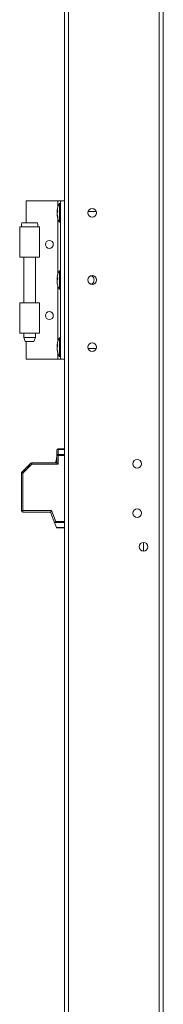
# Model space of a CAD drawing. Units: millimetres. Extents: x -3786 to 4614, y -3385 to 2555.
# Drawn here: x 1297 to 1370, y -1127 to -629 of the extents above; entities that cross this region are included whole.
import ezdxf

# ---------------------------------------------------------------- set-up
doc = ezdxf.new("R2010")
doc.units = ezdxf.units.MM
doc.header["$LTSCALE"] = 5

msp = doc.modelspace()

# ---------------------------------------------------------------- linework, layer by layer
at = {"color": 7, "linetype": 'Continuous', "lineweight": 18}
for p, q in [((1320.04, -1987.63, -389.07), (1320.04, -133.33, -389.07)), ((1322.14, -1987.63, -389.07), (1322.14, -133.33, -389.07)), ((1367.94, -180.48, -389.07), (1367.94, -1940.48, -389.07)), ((1370.04, -180.48, -389.07), (1370.04, -1940.48, -389.07)), ((1300.74, -731.63, -389.07), (1300.74, -720.48, -389.07)), ((1300.74, -720.48, -389.07), (1316.74, -720.48, -389.07)), ((1316.74, -720.48, -389.07), (1320.04, -720.48, -389.07)), ((1316.74, -720.48, -389.07), (1318.04, -720.48, -389.07)), ((1318.04, -721.83, -389.07), (1317.49, -721.83, -389.07)), ((1317.49, -731.13, -389.07), (1317.49, -721.83, -389.07)), ((1318.04, -800.48, -389.07), (1318.04, -720.48, -389.07)), ((1318.04, -720.48, -389.07), (1320.04, -720.48, -389.07)), ((1320.04, -720.48, -389.07), (1318.04, -720.48, -389.07)), ((1318.04, -720.48, -389.07), (1318.04, -720.48, -389.07)), ((1316.35, -725.4, -389.07), (1316.35, -725.64, -389.07)), ((1316.35, -725.64, -389.07), (1316.63, -725.65, -389.07)), ((1316.35, -726.37, -389.07), (1316.35, -725.8, -389.07)), ((1316.35, -725.8, -389.07), (1316.61, -725.82, -389.07)), ((1316.35, -726.59, -389.07), (1316.35, -727.16, -389.07)), ((1316.35, -727.55, -389.07), (1316.35, -727.32, -389.07)), ((1336.13, -725.73, -389.07), (1332, -725.73, -389.07)), ((1306.38, -731.63, -389.07), (1298.5, -731.63, -389.07)), ((1317.49, -731.13, -389.07), (1318.04, -731.13, -389.07)), ((1297.44, -733.63, -389.07), (1298.49, -733.63, -389.07)), ((1297.44, -733.63, -389.07), (1297.44, -748.88, -389.07)), ((1307.44, -748.88, -389.07), (1307.44, -733.63, -389.07)), ((1307.44, -748.88, -389.07), (1297.44, -748.88, -389.07)), ((1299.49, -748.88, -389.07), (1299.49, -772.08, -389.07)), ((1305.39, -772.08, -389.07), (1305.39, -748.88, -389.07)), ((1318.04, -755.83, -389.07), (1317.49, -755.83, -389.07)), ((1317.49, -765.13, -389.07), (1317.49, -755.83, -389.07)), ((1316.35, -759.4, -389.07), (1316.35, -759.64, -389.07)), ((1316.35, -759.64, -389.07), (1316.63, -759.65, -389.07)), ((1316.35, -760.37, -389.07), (1316.35, -759.8, -389.07)), ((1316.35, -759.8, -389.07), (1316.61, -759.82, -389.07)), ((1316.35, -760.59, -389.07), (1316.35, -761.16, -389.07)), ((1316.35, -761.55, -389.07), (1316.35, -761.32, -389.07)), ((1317.49, -765.13, -389.07), (1318.04, -765.13, -389.07)), ((1297.44, -772.08, -389.07), (1297.44, -787.33, -389.07)), ((1297.44, -772.08, -389.07), (1299.44, -772.08, -389.07)), ((1299.44, -772.08, -389.07), (1305.44, -772.08, -389.07)), ((1307.44, -787.33, -389.07), (1307.44, -772.08, -389.07)), ((1299.49, -787.33, -389.07), (1299.49, -789.63, -389.07)), ((1305.39, -789.63, -389.07), (1305.39, -787.33, -389.07)), ((1299.49, -789.63, -389.07), (1300.24, -791.63, -389.07)), ((1299.49, -789.63, -389.07), (1305.39, -789.63, -389.07)), ((1304.64, -791.63, -389.07), (1300.24, -791.63, -389.07)), ((1300.74, -800.48, -389.07), (1300.74, -791.63, -389.07)), ((1304.64, -791.63, -389.07), (1305.39, -789.63, -389.07)), ((1318.04, -789.83, -389.07), (1317.49, -789.83, -389.07)), ((1317.49, -799.13, -389.07), (1317.49, -789.83, -389.07)), ((1316.35, -793.4, -389.07), (1316.35, -793.64, -389.07)), ((1316.35, -793.64, -389.07), (1316.63, -793.65, -389.07)), ((1316.35, -794.37, -389.07), (1316.35, -793.8, -389.07)), ((1316.35, -793.8, -389.07), (1316.61, -793.82, -389.07)), ((1316.35, -794.59, -389.07), (1316.35, -795.16, -389.07)), ((1316.35, -795.55, -389.07), (1316.35, -795.32, -389.07)), ((1332, -795.23, -389.07), (1331.86, -794.47, -389.07)), ((1332, -795.23, -389.07), (1331.86, -794.47, -389.07)), ((1331.99, -795.22, -389.07), (1336.13, -795.22, -389.07)), ((1331.99, -795.22, -389.07), (1336.13, -795.22, -389.07)), ((1332, -795.23, -389.07), (1336.13, -795.23, -389.07)), ((1336.26, -794.47, -389.07), (1336.13, -795.23, -389.07)), ((1336.26, -794.47, -389.07), (1336.13, -795.23, -389.07)), ((1300.74, -800.48, -389.07), (1316.74, -800.48, -389.07)), ((1316.74, -800.48, -389.07), (1318.04, -800.48, -389.07)), ((1317.49, -799.13, -389.07), (1318.04, -799.13, -389.07)), ((1318.04, -800.48, -389.07), (1320.04, -800.48, -389.07)), ((1316.14, -849.29, -389.07), (1316.14, -846.72, -389.07)), ((1316.14, -846.72, -389.07), (1316.14, -846.72, -389.07)), ((1316.89, -846.19, -389.07), (1316.89, -845.97, -389.07)), ((1316.89, -845.97, -389.07), (1320.04, -845.97, -389.07)), ((1316.89, -845.97, -389.07), (1316.89, -845.97, -389.07)), ((1320.04, -845.97, -389.07), (1316.89, -845.97, -389.07)), ((1316.89, -846.19, -389.07), (1316.89, -848.75, -389.07)), ((1320.04, -846.19, -389.07), (1316.89, -846.19, -389.07)), ((1316.14, -849.29, -389.07), (1316.89, -849.29, -389.07)), ((1316.14, -852.97, -389.07), (1316.14, -849.29, -389.07)), ((1316.89, -849.29, -389.07), (1316.89, -848.75, -389.07)), ((1316.89, -848.75, -389.07), (1320.04, -848.75, -389.07)), ((1320.04, -849.29, -389.07), (1316.89, -849.29, -389.07)), ((1316.89, -849.29, -389.07), (1316.89, -853.72, -389.07)), ((1298.56, -857.75, -389.07), (1303.12, -853.19, -389.07)), ((1303.12, -853.19, -389.07), (1298.56, -857.75, -389.07)), ((1299.47, -856.84, -389.07), (1298.56, -857.75, -389.07)), ((1303.65, -853.72, -389.07), (1299.09, -858.29, -389.07)), ((1303.12, -853.19, -389.07), (1303.12, -853.19, -389.07)), ((1303.12, -853.19, -389.07), (1303.12, -853.19, -389.07)), ((1303.65, -852.97, -389.07), (1316.14, -852.97, -389.07)), ((1303.65, -852.97, -389.07), (1303.65, -853.72, -389.07)), ((1303.65, -852.97, -389.07), (1303.65, -852.97, -389.07)), ((1316.14, -852.97, -389.07), (1303.65, -852.97, -389.07)), ((1315.99, -852.97, -389.07), (1303.65, -852.97, -389.07)), ((1316.89, -853.72, -389.07), (1303.65, -853.72, -389.07)), ((1315.99, -852.97, -389.07), (1304.46, -852.97, -389.07)), ((1315.71, -852.52, -389.07), (1315.71, -852.96, -389.07)), ((1315.71, -852.96, -389.07), (1315.99, -852.96, -389.07)), ((1298.34, -858.29, -389.07), (1298.34, -858.28, -389.07)), ((1298.34, -858.29, -389.07), (1299.09, -858.29, -389.07)), ((1298.34, -877.22, -389.07), (1298.34, -858.29, -389.07)), ((1298.34, -858.29, -389.07), (1298.34, -858.29, -389.07)), ((1299.09, -858.29, -389.07), (1299.09, -877.22, -389.07)), ((1298.34, -877.22, -389.07), (1299.09, -877.22, -389.07)), ((1299.09, -877.22, -389.07), (1313.55, -877.22, -389.07)), ((1299.09, -877.97, -389.07), (1299.09, -877.22, -389.07)), ((1313.04, -877.97, -389.07), (1299.09, -877.97, -389.07)), ((1315.27, -883.72, -389.07), (1313.04, -877.97, -389.07)), ((1313.55, -877.22, -389.07), (1315.66, -882.66, -389.07)), ((1315.27, -883.72, -389.07), (1316.05, -885.75, -389.07)), ((1320.04, -883.19, -389.07), (1315.3, -883.19, -389.07)), ((1315.66, -882.66, -389.07), (1320.04, -882.66, -389.07)), ((1316.05, -885.75, -389.07), (1320.04, -885.75, -389.07)), ((1320.04, -885.97, -389.07), (1316.14, -885.97, -389.07)), ((1360.04, -893.28, -389.07), (1360.04, -897.68, -389.07))]:
    msp.add_line(p, q, dxfattribs=at)
at = {"color": 8, "linetype": 'Continuous', "lineweight": 18}
for p, q in [((1316.74, -723.57, -389.07), (1316.74, -720.48, -389.07)), ((1316.74, -757.57, -389.07), (1316.74, -729.38, -389.07)), ((1298.5, -733.63, -389.07), (1297.44, -733.63, -389.07)), ((1316.74, -791.57, -389.07), (1316.74, -763.38, -389.07)), ((1316.74, -800.48, -389.07), (1316.74, -797.38, -389.07))]:
    msp.add_line(p, q, dxfattribs=at)
at = {"color": 7, "linetype": 'Continuous', "lineweight": 18, "elevation": -389.07, "flags": 128}
for points in [[(1316.38, -726.48), (1316.37, -726.44), (1316.35, -726.37)], [(1297.44, -733.63), (1297.62, -733.63), (1298.13, -733.63), (1298.95, -733.63), (1300.02, -733.63), (1301.25, -733.63), (1302.57, -733.63), (1303.88, -733.63), (1305.09, -733.63), (1306.11, -733.63), (1306.87, -733.63), (1307.33, -733.63), (1307.43, -733.63), (1307.19, -733.63), (1306.61, -733.63), (1306.46, -733.63)], [(1298.53, -733.63), (1298.41, -733.63), (1298, -733.63), (1297.69, -733.63), (1297.5, -733.63), (1297.44, -733.63)], [(1306.39, -733.63), (1306.39, -733.63), (1306.18, -733.63), (1305.62, -733.63), (1304.74, -733.63), (1303.64, -733.63), (1302.42, -733.63), (1301.2, -733.63), (1300.11, -733.63), (1299.24, -733.63), (1298.68, -733.63), (1298.49, -733.63)], [(1316.38, -760.48), (1316.37, -760.44), (1316.35, -760.37)], [(1297.44, -772.08), (1297.62, -772.08), (1298.13, -772.08), (1298.95, -772.08), (1300.02, -772.08), (1301.25, -772.08), (1302.57, -772.08), (1303.88, -772.08), (1305.09, -772.08), (1306.11, -772.08), (1306.87, -772.08), (1307.33, -772.08), (1307.43, -772.08), (1307.19, -772.08), (1306.61, -772.08), (1305.74, -772.08), (1305.39, -772.08)], [(1299.49, -772.08), (1299.48, -772.08), (1298.91, -772.08), (1298.41, -772.08), (1298, -772.08), (1297.69, -772.08), (1297.5, -772.08), (1297.44, -772.08)], [(1299.49, -772.08), (1299.46, -772.08), (1299.44, -772.08)], [(1307.44, -787.33), (1307.33, -787.33), (1306.87, -787.33), (1306.11, -787.33), (1305.09, -787.33), (1303.88, -787.33), (1302.57, -787.33), (1301.25, -787.33), (1300.02, -787.33), (1298.95, -787.33), (1298.13, -787.33), (1297.62, -787.33), (1297.44, -787.33), (1297.44, -787.33)], [(1316.38, -794.48), (1316.37, -794.44), (1316.35, -794.37)], [(1316.14, -850.45), (1316.06, -850.71), (1315.98, -850.99)], [(1315.99, -850.99), (1315.99, -850.99), (1315.98, -850.99), (1315.98, -850.99), (1315.98, -850.99), (1315.98, -850.99)], [(1299.46, -856.85), (1300.6, -855.72), (1301.83, -854.48), (1303.12, -853.19)], [(1302.62, -853.7), (1301.51, -854.8), (1300.45, -855.86), (1299.47, -856.84)], [(1303.12, -853.19), (1303.01, -853.3), (1302.89, -853.42), (1302.76, -853.56), (1302.62, -853.7)], [(1303.12, -853.19), (1303.13, -853.2), (1303.16, -853.23), (1303.21, -853.28), (1303.27, -853.35), (1303.36, -853.43), (1303.45, -853.52), (1303.55, -853.62), (1303.65, -853.72)], [(1316.14, -852.97), (1316.15, -852.99), (1316.2, -853.03), (1316.27, -853.1), (1316.36, -853.19), (1316.47, -853.31), (1316.6, -853.44), (1316.74, -853.58), (1316.89, -853.72)], [(1298.56, -857.75), (1298.57, -857.76), (1298.6, -857.8), (1298.65, -857.84), (1298.71, -857.91), (1298.79, -857.99), (1298.89, -858.08), (1298.99, -858.18), (1299.09, -858.29)], [(1313.04, -877.97), (1313.05, -877.96), (1313.08, -877.92), (1313.13, -877.85), (1313.19, -877.75), (1313.27, -877.64), (1313.36, -877.51), (1313.45, -877.37), (1313.55, -877.22)], [(1315.3, -883.19), (1315.38, -883.08), (1315.46, -882.95), (1315.56, -882.81), (1315.66, -882.66)], [(1316.14, -885.97), (1316.13, -885.96), (1316.12, -885.92), (1316.09, -885.85), (1316.05, -885.75)]]:
    msp.add_lwpolyline(points, dxfattribs=at)
at = {"color": 7, "linetype": 'Continuous', "lineweight": 18}
for centre, radius in [((1334.06, -726.48, -389.07), 2.2), ((1312.44, -742.48, -389.07), 2), ((1334.06, -760.48, -389.07), 2.2), ((1312.44, -778.48, -389.07), 2), ((1334.06, -794.48, -389.07), 2.2), ((1356.79, -853.48, -389.07), 2.2), ((1356.79, -878.48, -389.07), 2.2), ((1360.04, -895.48, -389.07), 2.2)]:
    msp.add_circle(centre, radius, dxfattribs=at)
for centre, radius, start, end in [((1325.9, -726.48, -389.07), 9.61, 151.0594, 171.9316), ((1318.11, -726.12, -389.07), 1.83, 144.2585, 164.6921), ((1318.11, -727.07, -389.07), 1.82, 144.2526, 164.698), ((1324.57, -726.27, -389.07), 8.26, 186.1575, 196.1636), ((1324.57, -726.67, -389.07), 8.26, 186.1575, 196.1636), ((1325.6, -725.53, -389.07), 8.98, 176.963, 183.037), ((1334.06, -726.47, -389.07), 2.2, 180, 360), ((1334.06, -726.47, -389.07), 2.2, 180, 360), ((1334.06, -726.48, -389.07), 2.2, 180, 270), ((1334.06, -726.48, -389.07), 2.2, 270, 360), ((1325.9, -726.48, -389.07), 9.61, 188.0684, 208.9406), ((1318.15, -728.77, -389.07), 1.54, 172.6556, 187.3444), ((1312.44, -742.48, -389.07), 2, 180, 0), ((1325.9, -760.48, -389.07), 9.61, 151.0594, 171.9316), ((1318.11, -760.12, -389.07), 1.82, 144.2526, 164.698), ((1318.11, -761.07, -389.07), 1.82, 144.2429, 164.7077), ((1324.57, -760.27, -389.07), 8.27, 186.1574, 196.1618), ((1324.56, -760.67, -389.07), 8.26, 186.1549, 196.1643), ((1325.9, -760.48, -389.07), 9.61, 188.0684, 208.9406), ((1325.6, -759.53, -389.07), 8.98, 176.963, 183.037), ((1334.06, -760.47, -389.07), 2.2, 180, 262.3015), ((1334.06, -760.47, -389.07), 2.2, 180, 262.302), ((1334.06, -760.48, -389.07), 2.2, 180, 270), ((1332.54, -760.48, -389.07), 2.5, 299.3221, 60.6513), ((1332.54, -760.47, -389.07), 2.5, 299.1907, 0), ((1332.54, -760.47, -389.07), 2.5, 299.1903, 0), ((1332.54, -760.48, -389.07), 2.5, 299.3217, 0), ((1334.06, -760.48, -389.07), 2.2, 270, 360), ((1318.15, -762.77, -389.07), 1.54, 172.6556, 187.3444), ((1312.44, -778.48, -389.07), 2, 180, 0), ((1325.9, -794.48, -389.07), 9.61, 151.0594, 171.9316), ((1318.11, -794.12, -389.07), 1.83, 144.2586, 164.692), ((1318.11, -795.07, -389.07), 1.82, 144.2566, 164.6986), ((1324.57, -794.27, -389.07), 8.27, 186.1585, 196.1617), ((1324.57, -794.67, -389.07), 8.26, 186.1568, 196.1633), ((1325.9, -794.48, -389.07), 9.61, 188.0684, 208.9406), ((1325.6, -793.53, -389.07), 8.98, 176.9626, 183.0374), ((1318.15, -796.77, -389.07), 1.54, 172.6545, 187.3455), ((1334.06, -794.48, -389.07), 2.2, 180, 270), ((1334.06, -794.48, -389.07), 2.2, 270, 360), ((1316.89, -846.72, -389.07), 0.75, 90, 180), ((1316.89, -846.72, -389.07), 0.75, 90, 180), ((1316.8, -846.86, -389.07), 0.67, 81.9549, 168.5778), ((1325.26, -853.47, -389.07), 9.6, 165.0186, 174.3156), ((1316.8, -849.42, -389.07), 0.67, 81.9549, 168.5778), ((1303.65, -853.72, -389.07), 0.75, 90, 135), ((1303.65, -853.72, -389.07), 0.75, 90, 134.9998), ((1356.79, -853.47, -389.07), 2.2, 180, 360), ((1356.79, -853.47, -389.07), 2.2, 180, 360), ((1356.79, -853.48, -389.07), 2.2, 180, 270), ((1356.79, -853.48, -389.07), 2.2, 270, 360), ((1299.09, -858.29, -389.07), 0.75, 135, 180), ((1299.09, -858.29, -389.07), 0.75, 135.0002, 180.0004), ((1299.09, -858.28, -389.07), 0.75, 135, 180), ((1299.09, -877.22, -389.07), 0.75, 180, 270), ((1356.79, -878.47, -389.07), 2.2, 180, 360), ((1356.79, -878.47, -389.07), 2.2, 180, 360), ((1356.79, -878.48, -389.07), 2.2, 180, 270), ((1356.79, -878.48, -389.07), 2.2, 270, 360), ((1360.04, -895.47, -389.07), 2.2, 180, 270), ((1360.04, -895.47, -389.07), 2.2, 180, 270), ((1360.04, -895.48, -389.07), 2.2, 180, 270), ((1360.04, -895.48, -389.07), 2.2, 270, 360)]:
    msp.add_arc(centre, radius, start, end, dxfattribs=at)
msp.add_ellipse((1316.07, -883.72, -389.07), major_axis=(0.774, -0.53), ratio=0.684952, start_param=3.141584, end_param=3.926982, dxfattribs=at)
for points, knots in [([(1298.51, -731.62, -389.07), (1298.49, -731.66, -389.07), (1298.32, -731.93, -389.07), (1298.26, -732.56, -389.07), (1298.3, -733.23, -389.07), (1298.48, -733.56, -389.07), (1298.51, -733.62, -389.07)], [0, 0, 0, 0, 0.055159, 0.460388, 0.899802, 1, 1, 1, 1]), ([(1306.36, -733.66, -389.07), (1306.38, -733.63, -389.07), (1306.54, -733.37, -389.07), (1306.62, -732.74, -389.07), (1306.59, -732.05, -389.07), (1306.4, -731.7, -389.07), (1306.36, -731.62, -389.07)], [0, 0, 0, 0, 0.042951, 0.436563, 0.870993, 1, 1, 1, 1]), ([(1303.65, -852.97, -389.07), (1303.76, -852.97, -389.07), (1304.01, -852.97, -389.07), (1304.3, -852.97, -389.07), (1304.46, -852.97, -389.07)], [0, 0, 0, 0, 0.4444838, 1, 1, 1, 1])]:
    msp.add_open_spline(points, degree=3, knots=knots, dxfattribs=at)

doc.saveas('drawing.dxf')
